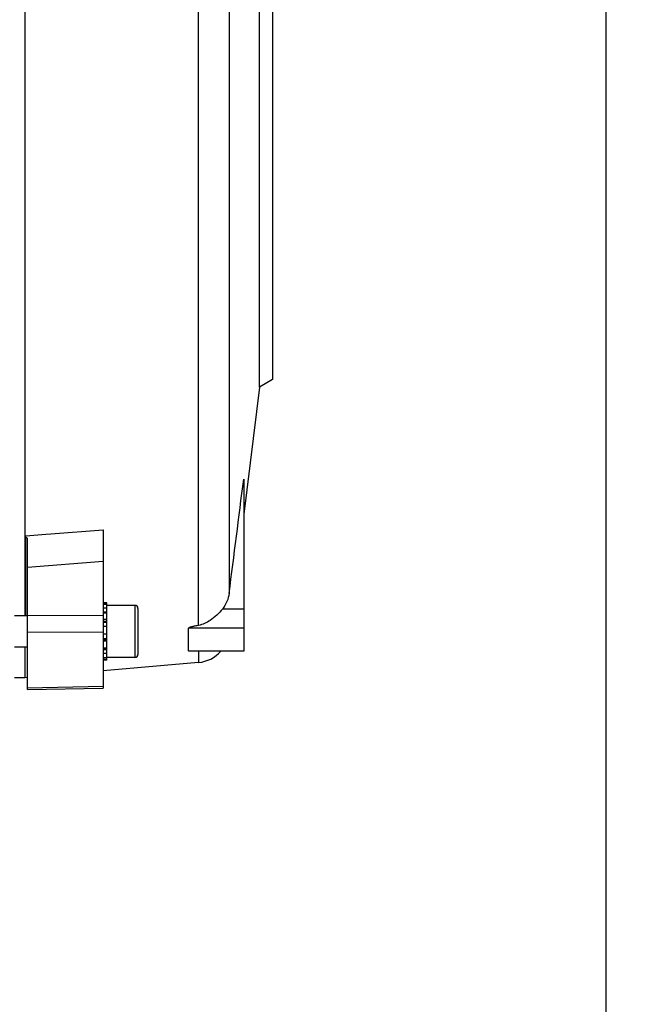
# Model space of a CAD drawing. Units: millimetres. Extents: x -2032 to 3182, y 422 to 3736.
# Drawn here: x 1823 to 1940, y 611 to 800 of the extents above; entities that cross this region are included whole.
import ezdxf

# ---------------------------------------------------------------- set-up
doc = ezdxf.new("R2010")
doc.units = ezdxf.units.MM
doc.header["$LTSCALE"] = 46.255
doc.header["$PDMODE"] = 3
doc.header["$PDSIZE"] = 0.3125
doc.layers.get('0').update_dxf_attribs({"linetype": 'CONTINUOUS'})
doc.layers.get('Defpoints').update_dxf_attribs({"linetype": 'CONTINUOUS'})
doc.layers.add('AM_5', color=3, linetype='CONTINUOUS', lineweight=25)
doc.styles.get("Standard").update_dxf_attribs({"font": 'txt', "width": 0.7})
doc.dimstyles.new('AM_DIN$0', dxfattribs={"dimtxt": 3.5, "dimasz": 2.5, "dimexe": 1, "dimexo": 1, "dimgap": 1.5, "dimtad": 1, "dimdsep": 46, "dimtxsty": 'STANDARD', "dimcen": 0, "dimclrd": 256, "dimclre": 256, "dimclrt": 2, "dimadec": 0, "dimazin": 2, "dimtp": 0.1, "dimtm": 0.1, "dimtfac": 0.71, "dimtdec": 3, "dimtmove": 0, "dimatfit": 3, "dimfxl": 1, "dimlwd": -1, "dimlwe": -1, "dimarcsym": 0})

# ---------------------------------------------------------------- blocks, each defined once
blk = doc.blocks.new('*D23')
at = {"layer": 'AM_5', "ltscale": 10, "transparency": 16777216}
for p, q in [((804.18, 1382.13), (1936.48, 1382.13)), ((1935.48, 452.13), (1935.48, 1352.13)), ((804.18, 422.13), (1936.48, 422.13))]:
    blk.add_line(p, q, dxfattribs=at)
for points in [[(1930.48, 1352.13), (1940.48, 1352.13), (1935.48, 1382.13)], [(1930.48, 452.13), (1940.48, 452.13), (1935.48, 422.13)]]:
    blk.add_solid(points, dxfattribs=at)
at = {"layer": 'Defpoints', "color": 0, "ltscale": 10, "transparency": 16777216}
for p in [(803.18, 1382.13), (1935.48, 1382.13), (803.18, 422.13)]:
    blk.add_point(p, dxfattribs=at)
at = {"layer": 'AM_5', "color": 2, "ltscale": 10, "transparency": 16777216, "insert": (1902.98, 896.72), "char_height": 35, "attachment_point": 5, "rotation": 90}
blk.add_mtext('960', dxfattribs=at)

msp = doc.modelspace()

# ---------------------------------------------------------------- linework, layer by layer
at = {"color": 9, "linetype": 'Continuous'}
for p, q in [((1857.216, 683.911), (1857.216, 832.255)), ((1863.101, 826.705), (1863.101, 690.069)), ((1824.097, 701.12), (1827.897, 701.42)), ((1827.897, 701.42), (1828.897, 701.498)), ((1828.897, 701.498), (1838.897, 702.288)), ((1838.897, 696.189), (1824.397, 695.03)), ((1839.597, 686.457), (1838.897, 686.457)), ((1844.997, 687.761), (1844.997, 677.761)), ((1865.897, 687.063), (1861.831, 687.063)), ((1824.397, 685.822), (1838.897, 685.914)), ((1839.597, 684.668), (1838.897, 684.668)), ((1839.597, 684.454), (1838.897, 684.454)), ((1838.897, 682.635), (1824.397, 682.546)), ((1865.897, 683.378), (1855.321, 683.378)), ((1839.597, 682.224), (1838.897, 682.224)), ((1838.897, 681.424), (1839.597, 681.424)), ((1838.897, 681.218), (1839.597, 681.218)), ((1838.897, 679.533), (1839.597, 679.533)), ((1838.897, 679.305), (1839.597, 679.305)), ((1855.321, 679.028), (1865.897, 679.028)), ((1857.216, 678.951), (1857.216, 676.796)), ((1824.397, 671.922), (1838.897, 672.23))]:
    msp.add_line(p, q, dxfattribs=at)
at = {"color": 7, "linetype": 'Continuous'}
for p, q in [((1823.911, 821.972), (1823.911, 685.761)), ((1868.897, 729.687), (1868.897, 809.574)), ((1871.397, 808.13), (1871.397, 731.13)), ((1871.397, 731.13), (1868.897, 729.687)), ((1868.897, 729.687), (1865.897, 705.254)), ((1865.897, 711.973), (1865.897, 678.951)), ((1838.897, 702.289), (1838.897, 671.893)), ((1824.097, 685.761), (1824.097, 701.121)), ((1824.397, 671.586), (1824.397, 700.636)), ((1839.597, 688.261), (1838.897, 688.261)), ((1838.897, 688.24), (1839.597, 688.24)), ((1839.597, 679.606), (1839.597, 688.261)), ((1839.597, 687.929), (1838.897, 687.929)), ((1838.897, 687.266), (1839.597, 687.266)), ((1839.597, 686.296), (1838.897, 686.296)), ((1844.997, 687.761), (1839.597, 687.761)), ((1845.597, 687.161), (1845.597, 678.361)), ((1824.397, 685.761), (1821.897, 685.761)), ((1838.897, 685.085), (1839.597, 685.085)), ((1839.597, 683.716), (1838.897, 683.716)), ((1855.321, 679.028), (1855.321, 683.378)), ((1838.897, 682.282), (1839.597, 682.282)), ((1839.597, 680.88), (1838.897, 680.88)), ((1824.397, 679.761), (1821.897, 679.761)), ((1823.911, 679.761), (1823.911, 673.88)), ((1838.897, 679.606), (1839.597, 679.606)), ((1839.597, 677.261), (1839.597, 679.547)), ((1865.897, 678.951), (1856.177, 678.951)), ((1839.597, 678.548), (1838.897, 678.548)), ((1838.897, 677.776), (1839.597, 677.776)), ((1839.597, 677.345), (1838.897, 677.345)), ((1839.597, 677.261), (1838.897, 677.261)), ((1857.216, 676.796), (1838.897, 675.192)), ((1844.997, 677.761), (1839.597, 677.761)), ((1823.911, 673.88), (1821.897, 673.88)), ((1824.397, 673.923), (1823.911, 673.88)), ((1824.397, 671.587), (1838.897, 671.893))]:
    msp.add_line(p, q, dxfattribs=at)
for centre, radius, start, end in [((1844.997, 687.161), 0.6, 0, 90), ((1856.649, 683.272), 6.5, 275.00364, 318.32854), ((1844.997, 678.361), 0.6, 270, 360)]:
    msp.add_arc(centre, radius, start, end, dxfattribs=at)
for points in [[(1863.101, 690.069), (1864.035, 697.373), (1864.968, 704.678), (1865.897, 711.983)], [(1824.397, 700.633), (1824.297, 700.691), (1824.198, 700.753), (1824.097, 700.811)]]:
    msp.add_open_spline(points, degree=3, dxfattribs=at)
for points, knots in [([(1863.101, 690.069), (1863.031, 689.527), (1862.741, 688.452), (1862.173, 687.496), (1861.831, 687.063)], [0, 0, 0, 0, 0.4978036, 1, 1, 1, 1]), ([(1861.831, 687.063), (1861.495, 686.637), (1860.755, 685.843), (1859.9, 685.174), (1859.449, 684.88)], [0, 0, 0, 0, 0.5022126, 1, 1, 1, 1]), ([(1859.449, 684.88), (1859.108, 684.658), (1858.395, 684.258), (1857.617, 683.983), (1857.216, 683.911)], [0, 0, 0, 0, 0.499971, 1, 1, 1, 1]), ([(1857.216, 683.911), (1857.037, 683.879), (1856.769, 683.829), (1856.415, 683.757), (1856.153, 683.699), (1855.899, 683.638), (1855.694, 683.579), (1855.54, 683.528), (1855.439, 683.484), (1855.362, 683.444), (1855.321, 683.399), (1855.321, 683.378)], [0, 0, 0, 0, 0.2740705, 0.4098795, 0.544367, 0.6765382, 0.8041219, 0.8647617, 0.920917, 0.9684114, 1, 1, 1, 1]), ([(1856.174, 678.951), (1856.087, 678.951), (1855.957, 678.952), (1855.787, 678.956), (1855.664, 678.961), (1855.549, 678.968), (1855.443, 678.98), (1855.374, 678.992), (1855.321, 679.013), (1855.321, 679.028)], [0, 0, 0, 0, 0.3021824, 0.448833, 0.5910652, 0.7266565, 0.8497141, 0.9484395, 1, 1, 1, 1])]:
    msp.add_open_spline(points, degree=3, knots=knots, dxfattribs=at)

# ---------------------------------------------------------------- dimensions: what is measured, and where the dimension line sits
at = {"layer": 'AM_5', "ltscale": 10}
dim = msp.add_linear_dim(base=(1935.48, 1382.13), p1=(803.182, 422.13), p2=(803.182, 1382.13), angle=90, text='960', dimstyle='AM_DIN$0', override={"dimtxt": 35, "dimasz": 30, "dimgap": 15, "dimsah": 1}, dxfattribs=at)
dim.commit()
dim.dimension.update_dxf_attribs({"geometry": '*D23', "text_midpoint": (1935.48, 896.723), "dimtype": 160})

doc.saveas('drawing.dxf')
